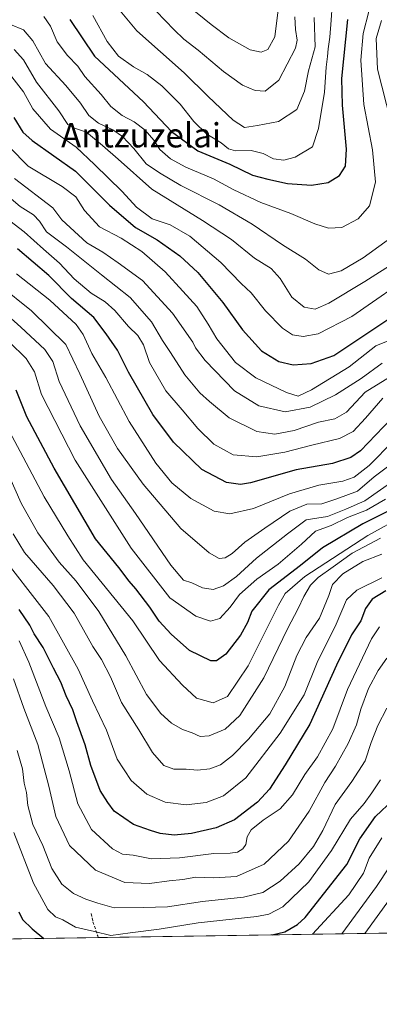
# Model space of a CAD drawing. Units: metres. Extents: x 603079 to 606471, y 4793992 to 4796358.
# Drawn here: x 604485 to 604603, y 4793992 to 4794316 of the extents above; entities that cross this region are included whole.
import ezdxf
from ezdxf.enums import TextEntityAlignment as Align

# ---------------------------------------------------------------- set-up
doc = ezdxf.new("R2010")
doc.units = ezdxf.units.M
doc.header["$MEASUREMENT"] = 0
doc.linetypes.add('TRAZOSX2', pattern=[1.5, 1, -0.5])
for name, color, linetype, lineweight in [('Comarca CxS', 133, 'Continuous', 0), ('Comunidad Autónoma CxS', 142, 'Continuous', 0), ('Curva de nivel maestra', 36, 'Continuous', 30), ('Curva de nivel normal', 36, 'Continuous', 0), ('Matorral', 135, 'Continuous', 0), ('Matorral CxS', 135, 'Continuous', 0), ('Municipio CxS', 142, 'Continuous', 0), ('Provincia CxS', 1, 'Continuous', 0), ('Senda', 19, 'TRAZOSX2', 0), ('Texto cartográfico', 19, 'Continuous', 0)]:
    doc.layers.add(name, color=color, linetype=linetype, lineweight=lineweight)
doc.styles.add('Arial', font='txt', dxfattribs={"height": 0.2})

# ---------------------------------------------------------------- blocks, each defined once
blk = doc.blocks.new('*U166')
at = {"layer": 'Curva de nivel normal', "color": 36, "linetype": 'Continuous', "lineweight": 0}
blk.add_polyline3d([(604510.86, 4794328.04, 210), (604523.52, 4794312.81, 210), (604539.09, 4794298.94, 210), (604547.04, 4794291.2, 210), (604555.21, 4794283.38, 210), (604558.97, 4794280.96, 210), (604563.26, 4794281.58, 210), (604570.18, 4794282.9, 210), (604576.18, 4794286.91, 210), (604578.7, 4794292.92, 210), (604580.03, 4794299.63, 210), (604582.22, 4794307.48, 210), (604581.96, 4794317.22, 210)], dxfattribs=at)
blk = doc.blocks.new('*U167')
at = {"layer": 'Curva de nivel normal', "color": 36, "linetype": 'Continuous', "lineweight": 0}
blk.add_polyline3d([(604481.48, 4794274.46, 170), (604487.73, 4794268.24, 170), (604498.94, 4794261.57, 170), (604503.43, 4794258.11, 170), (604506.28, 4794253.62, 170), (604511.19, 4794248.3, 170), (604518.34, 4794244.49, 170), (604525.16, 4794240.1, 170), (604532.82, 4794233.42, 170), (604538.6, 4794227.1, 170), (604543.21, 4794222.08, 170), (604547.05, 4794216.21, 170), (604549.81, 4794211.38, 170), (604556.06, 4794203.6, 170), (604562.66, 4794198.58, 170), (604572.82, 4794193.72, 170), (604576.66, 4794192.55, 170), (604581.02, 4794194.57, 170), (604593.43, 4794202.22, 170), (604602.25, 4794209.05, 170), (604609.82, 4794212.14, 170)], dxfattribs=at)
blk = doc.blocks.new('*U171')
at = {"layer": 'Curva de nivel normal', "color": 36, "linetype": 'Continuous', "lineweight": 0}
for points in [[(604604.15, 4794316.23, 190), (604602.34, 4794310.23, 190), (604602.76, 4794300.15, 190), (604607.14, 4794282.92, 190)], [(604610.35, 4794246.9, 190), (604598.12, 4794238.04, 190), (604590.86, 4794233.73, 190), (604586.64, 4794232.72, 190), (604583.52, 4794234.12, 190), (604579.06, 4794237.66, 190), (604571.44, 4794242.37, 190), (604561.53, 4794249.12, 190), (604550.58, 4794255.51, 190), (604538, 4794261.9, 190), (604530.95, 4794266.05, 190), (604526.62, 4794268.97, 190), (604522.51, 4794274.06, 190), (604518.77, 4794278.03, 190), (604515.63, 4794280.23, 190), (604510.89, 4794282.34, 190), (604507.63, 4794284.86, 190), (604504.92, 4794288.92, 190), (604500.14, 4794294.82, 190), (604493.39, 4794302.05, 190), (604489.26, 4794309.54, 190), (604486.17, 4794313.16, 190), (604481.85, 4794314.89, 190)]]:
    blk.add_polyline3d(points, dxfattribs=at)
blk = doc.blocks.new('*U173')
at = {"layer": 'Curva de nivel normal', "color": 36, "linetype": 'Continuous', "lineweight": 0}
blk.add_polyline3d([(604616.24, 4794233.9, 180), (604594.35, 4794218.78, 180), (604583.25, 4794213.08, 180), (604578.26, 4794212.18, 180), (604574.79, 4794212.67, 180), (604571.47, 4794214.88, 180), (604565.91, 4794220.64, 180), (604561.14, 4794226.53, 180), (604557.88, 4794229.66, 180), (604551.12, 4794236.54, 180), (604540.97, 4794245.24, 180), (604534.46, 4794248.94, 180), (604528.56, 4794250.93, 180), (604523.42, 4794254.74, 180), (604518.7, 4794259.86, 180), (604509.55, 4794268.8, 180), (604503.48, 4794274.48, 180), (604495.03, 4794280.38, 180), (604489.19, 4794287.08, 180), (604486.13, 4794292.68, 180), (604482.26, 4794297.65, 180)], dxfattribs=at)
blk = doc.blocks.new('*U176')
at = {"layer": 'Curva de nivel normal', "color": 36, "linetype": 'Continuous', "lineweight": 0}
blk.add_polyline3d([(604508.94, 4794317.82, 205), (604513.76, 4794309.29, 205), (604517.46, 4794304.5, 205), (604522.42, 4794300.95, 205), (604526.86, 4794298.45, 205), (604531.72, 4794294.7, 205), (604537.8, 4794288.68, 205), (604542.28, 4794282.9, 205), (604546.59, 4794278.78, 205), (604551.29, 4794275.94, 205), (604553.65, 4794273.92, 205), (604556.01, 4794273.28, 205), (604561.22, 4794273.41, 205), (604565.08, 4794272.39, 205), (604568.48, 4794270.67, 205), (604571.94, 4794270.2, 205), (604575.64, 4794271.25, 205), (604581.36, 4794274.63, 205), (604583.32, 4794280.59, 205), (604585.36, 4794292.63, 205), (604585.89, 4794300.82, 205), (604586.36, 4794304.34, 205), (604586.51, 4794306.88, 205), (604587.09, 4794310.66, 205), (604587.48, 4794316.29, 205), (604588.16, 4794326.01, 205)], dxfattribs=at)
blk = doc.blocks.new('*U181')
at = {"layer": 'Curva de nivel normal', "color": 36, "linetype": 'Continuous', "lineweight": 0}
blk.add_polyline3d([(604613.99, 4794036.8, 60), (604598.63, 4794015.62, 60)], dxfattribs=at)
blk = doc.blocks.new('*U182')
at = {"layer": 'Curva de nivel normal', "color": 36, "linetype": 'Continuous', "lineweight": 0}
blk.add_polyline3d([(604529.91, 4794319.21, 215), (604535.81, 4794313.13, 215), (604538.98, 4794310, 215), (604543.65, 4794306.4, 215), (604552.03, 4794299.36, 215), (604558.32, 4794294.89, 215), (604562.45, 4794293.1, 215), (604565.73, 4794292.96, 215), (604570.25, 4794296.57, 215), (604575.78, 4794307.05, 215), (604576.31, 4794309.75, 215), (604575.83, 4794313.19, 215), (604575.56, 4794317.38, 215)], dxfattribs=at)
blk = doc.blocks.new('*U183')
at = {"layer": 'Curva de nivel normal', "color": 36, "linetype": 'Continuous', "lineweight": 0}
blk.add_polyline3d([(604606.7, 4794198.78, 160), (604598.7, 4794193.8, 160), (604592.63, 4794187.23, 160), (604588.72, 4794185.09, 160), (604583.34, 4794184, 160), (604575.31, 4794181.22, 160), (604568.92, 4794180.02, 160), (604563.08, 4794180.88, 160), (604553.9, 4794185.35, 160), (604547.42, 4794190.77, 160), (604544.2, 4794193.65, 160), (604539.3, 4794199.56, 160), (604534.59, 4794206.86, 160), (604531.95, 4794210.8, 160), (604528.35, 4794216.96, 160), (604521.29, 4794224.98, 160), (604511.86, 4794232.44, 160), (604500.32, 4794241.69, 160), (604493.75, 4794246.64, 160), (604491.4, 4794250.14, 160), (604489.42, 4794252.23, 160), (604485.03, 4794254.96, 160), (604480.5, 4794258.76, 160)], dxfattribs=at)
blk = doc.blocks.new('*U185')
at = {"layer": 'Curva de nivel normal', "color": 36, "linetype": 'Continuous', "lineweight": 0}
blk.add_polyline3d([(604477.99, 4794229.16, 140), (604488.79, 4794220.66, 140), (604500.07, 4794209.53, 140), (604504.7, 4794199.9, 140), (604511.13, 4794185.93, 140), (604517.13, 4794175.34, 140), (604525.6, 4794163.53, 140), (604537.96, 4794148.99, 140), (604547.31, 4794140.91, 140), (604550.64, 4794139.07, 140), (604552.64, 4794139.27, 140), (604554.96, 4794140.71, 140), (604559.03, 4794144.5, 140), (604565.68, 4794149.06, 140), (604573.88, 4794154.67, 140), (604579.52, 4794156.94, 140), (604584.47, 4794157.04, 140), (604589.42, 4794158.68, 140), (604596.19, 4794161.25, 140), (604601.74, 4794165.98, 140), (604606.53, 4794169.56, 140)], dxfattribs=at)
blk = doc.blocks.new('*U188')
at = {"layer": 'Curva de nivel normal', "color": 36, "linetype": 'Continuous', "lineweight": 0}
blk.add_polyline3d([(604481.4, 4794210.36, 130), (604487.07, 4794204.96, 130), (604489.74, 4794200.5, 130), (604492.06, 4794193.08, 130), (604503.22, 4794171.48, 130), (604521.58, 4794142.48, 130), (604534.37, 4794126.17, 130), (604542.88, 4794120.12, 130), (604547.82, 4794118.42, 130), (604550.88, 4794119.27, 130), (604554.3, 4794123.09, 130), (604557.35, 4794127.22, 130), (604562.99, 4794132.29, 130), (604570.02, 4794137.2, 130), (604577.71, 4794143.76, 130), (604582.42, 4794148.02, 130), (604587.49, 4794149.9, 130), (604592.86, 4794152.58, 130), (604599.15, 4794154.95, 130), (604605.41, 4794158.57, 130)], dxfattribs=at)
blk = doc.blocks.new('*U189')
at = {"layer": 'Curva de nivel normal', "color": 36, "linetype": 'Continuous', "lineweight": 0}
blk.add_polyline3d([(604484.73, 4794111.97, 95), (604487.93, 4794105, 95), (604493.47, 4794090.35, 95), (604497.87, 4794080.03, 95), (604501.17, 4794069.21, 95), (604504, 4794058.27, 95), (604508.59, 4794049.83, 95), (604515.5, 4794043.5, 95), (604518.82, 4794041.78, 95), (604522.25, 4794041.37, 95), (604528.34, 4794040.21, 95), (604537.5, 4794040.49, 95), (604548.91, 4794042, 95), (604554.29, 4794042.06, 95), (604556.64, 4794042.44, 95), (604558.45, 4794043.52, 95), (604559.4, 4794044.93, 95), (604559.87, 4794047.48, 95), (604561.16, 4794049.76, 95), (604565.1, 4794052.96, 95), (604570.78, 4794056.64, 95), (604574.74, 4794061.25, 95), (604578.88, 4794067.97, 95), (604582.99, 4794073.81, 95), (604588.03, 4794082.97, 95), (604592.94, 4794095.91, 95), (604600.86, 4794112.58, 95), (604603.47, 4794116.63, 95)], dxfattribs=at)
blk = doc.blocks.new('*U191')
at = {"layer": 'Curva de nivel normal', "color": 36, "linetype": 'Continuous', "lineweight": 0}
blk.add_polyline3d([(604604.24, 4794047.1, 70), (604600.09, 4794040.42, 70), (604598.18, 4794035.46, 70), (604593.3, 4794028.35, 70), (604581.37, 4794015.35, 70)], dxfattribs=at)
blk = doc.blocks.new('*U192')
at = {"layer": 'Curva de nivel normal', "color": 36, "linetype": 'Continuous', "lineweight": 0}
blk.add_polyline3d([(604482.86, 4794099.46, 90), (604486.21, 4794089.76, 90), (604490.82, 4794077.85, 90), (604494.52, 4794064.07, 90), (604496.84, 4794054.12, 90), (604501.32, 4794044.6, 90), (604509.86, 4794036.46, 90), (604519.5, 4794032.44, 90), (604527.71, 4794032.1, 90), (604534.19, 4794033, 90), (604538.64, 4794033.42, 90), (604542.97, 4794034.21, 90), (604548.84, 4794033.91, 90), (604556.3, 4794034.44, 90), (604565.48, 4794038.42, 90), (604573.48, 4794045.97, 90), (604580.32, 4794055.93, 90), (604585.42, 4794065.34, 90), (604588.98, 4794070.76, 90), (604593.14, 4794078.12, 90), (604595.87, 4794084.29, 90), (604597.26, 4794089.43, 90), (604599.84, 4794096.29, 90), (604603.04, 4794102.25, 90), (604605.86, 4794106.25, 90)], dxfattribs=at)
blk = doc.blocks.new('*U194')
at = {"layer": 'Curva de nivel normal', "color": 36, "linetype": 'Continuous', "lineweight": 0}
blk.add_polyline3d([(604570.32, 4794321.42, 220), (604568.92, 4794310.81, 220), (604566.7, 4794306.67, 220), (604564.51, 4794305.71, 220), (604560.87, 4794306.54, 220), (604553.79, 4794310.44, 220), (604548.01, 4794314.86, 220), (604540.54, 4794320.95, 220)], dxfattribs=at)
blk = doc.blocks.new('*U197')
at = {"layer": 'Curva de nivel normal', "color": 36, "linetype": 'Continuous', "lineweight": 0}
blk.add_polyline3d([(604492.86, 4794317.47, 195), (604495.05, 4794314.3, 195), (604497.26, 4794309.18, 195), (604500.67, 4794304.69, 195), (604504.06, 4794301.18, 195), (604506.34, 4794297.72, 195), (604511.73, 4794291.79, 195), (604514.97, 4794287.89, 195), (604518.64, 4794284.88, 195), (604522.59, 4794282.86, 195), (604526.22, 4794280.11, 195), (604529.11, 4794276.74, 195), (604531.1, 4794273.76, 195), (604534.6, 4794270.68, 195), (604539.69, 4794267.94, 195), (604548.76, 4794264.03, 195), (604555.47, 4794260.4, 195), (604564.34, 4794256.29, 195), (604574.27, 4794252.64, 195), (604582.13, 4794249.29, 195), (604586.67, 4794247.86, 195), (604591.02, 4794248.04, 195), (604596.46, 4794250.87, 195), (604600.2, 4794255.14, 195), (604602.17, 4794262.97, 195), (604601.1, 4794273.6, 195), (604598.35, 4794288.57, 195), (604597.3, 4794303.08, 195), (604598.08, 4794311.94, 195), (604599.92, 4794319.18, 195)], dxfattribs=at)
blk = doc.blocks.new('*U199')
at = {"layer": 'Curva de nivel normal', "color": 36, "linetype": 'Continuous', "lineweight": 0}
blk.add_polyline3d([(604606.72, 4794037.58, 65), (604602.42, 4794031.04, 65), (604591.05, 4794015.5, 65)], dxfattribs=at)
blk = doc.blocks.new('*U202')
at = {"layer": 'Curva de nivel normal', "color": 36, "linetype": 'Continuous', "lineweight": 0}
blk.add_polyline3d([(604609.14, 4794237.01, 185), (604598.66, 4794230.22, 185), (604586.8, 4794223.12, 185), (604582.3, 4794221.21, 185), (604578.63, 4794221.83, 185), (604574.58, 4794225.13, 185), (604570.71, 4794231.26, 185), (604567.78, 4794234.5, 185), (604562.25, 4794237.98, 185), (604554.68, 4794244.06, 185), (604545.13, 4794250.4, 185), (604528.43, 4794260.7, 185), (604517.32, 4794270.58, 185), (604512.18, 4794275.08, 185), (604506.96, 4794279.44, 185), (604502.98, 4794280.69, 185), (604500.73, 4794281.92, 185), (604497.77, 4794286.41, 185), (604490.4, 4794295.89, 185), (604486.12, 4794303.27, 185), (604483.07, 4794306.66, 185)], dxfattribs=at)
blk = doc.blocks.new('*U213')
at = {"layer": 'Curva de nivel normal', "color": 36, "linetype": 'Continuous', "lineweight": 0}
blk.add_polyline3d([(604608.92, 4794165.28, 135), (604598.63, 4794158.02, 135), (604592.38, 4794155.28, 135), (604586.29, 4794152.89, 135), (604579.28, 4794151.75, 135), (604573.14, 4794147.18, 135), (604562.9, 4794139.14, 135), (604556.3, 4794133.11, 135), (604552, 4794130.04, 135), (604548.62, 4794128.89, 135), (604545.12, 4794129.39, 135), (604541.57, 4794131.05, 135), (604538.84, 4794131.94, 135), (604534.69, 4794136.84, 135), (604523, 4794153.93, 135), (604515.16, 4794165.09, 135), (604504.84, 4794182.77, 135), (604497.9, 4794197.29, 135), (604495.85, 4794203.96, 135), (604493.21, 4794207.85, 135), (604485.32, 4794215.22, 135), (604477.74, 4794221.91, 135)], dxfattribs=at)
blk = doc.blocks.new('*U215')
at = {"layer": 'Curva de nivel maestra', "color": 36, "linetype": 'Continuous', "lineweight": 30}
blk.add_polyline3d([(604501.42, 4794316.54, 200), (604509.55, 4794304.44, 200), (604525.66, 4794289.37, 200), (604534.92, 4794279.61, 200), (604543.56, 4794273.26, 200), (604554.16, 4794268.85, 200), (604561.6, 4794265.23, 200), (604566.61, 4794263.92, 200), (604573.1, 4794262.52, 200), (604581.09, 4794261.99, 200), (604586.5, 4794262.86, 200), (604590.27, 4794265.14, 200), (604592.27, 4794268.27, 200), (604592.62, 4794273.86, 200), (604591.28, 4794288.32, 200), (604591.06, 4794297.09, 200), (604593.03, 4794316.56, 200)], dxfattribs=at)
blk = doc.blocks.new('*U216')
at = {"layer": 'Curva de nivel maestra', "color": 36, "linetype": 'Continuous', "lineweight": 30}
blk.add_polyline3d([(604482.94, 4794284.25, 175), (604485.96, 4794279.48, 175), (604488.95, 4794276.72, 175), (604503.31, 4794266.55, 175), (604514.44, 4794255.42, 175), (604523.03, 4794248.09, 175), (604530.2, 4794244, 175), (604537.67, 4794238.75, 175), (604543.54, 4794233.23, 175), (604551.88, 4794223.3, 175), (604558.33, 4794214.32, 175), (604564.56, 4794207.39, 175), (604570.31, 4794203.88, 175), (604574.97, 4794202.87, 175), (604580.96, 4794203.28, 175), (604588.39, 4794205.94, 175), (604596.32, 4794211.13, 175), (604608.83, 4794219.48, 175)], dxfattribs=at)
blk = doc.blocks.new('*U224')
at = {"layer": 'Curva de nivel maestra', "color": 36, "linetype": 'Continuous', "lineweight": 30}
for points in [[(604484.65, 4794022.71, 75), (604485.83, 4794020.21, 75), (604488.98, 4794017.12, 75), (604492.83, 4794013.98, 75)], [(604568.07, 4794015.15, 75), (604572.22, 4794016.2, 75), (604576.41, 4794018.57, 75), (604578.99, 4794020.93, 75), (604592.74, 4794038.37, 75), (604597.01, 4794046.78, 75), (604602.19, 4794054.16, 75), (604607.93, 4794059.61, 75)]]:
    blk.add_polyline3d(points, dxfattribs=at)
blk = doc.blocks.new('*U225')
at = {"layer": 'Curva de nivel maestra', "color": 36, "linetype": 'Continuous', "lineweight": 30}
blk.add_polyline3d([(604618.51, 4794160.77, 125), (604597.96, 4794150.45, 125), (604584.63, 4794142.63, 125), (604577.46, 4794136.78, 125), (604566.96, 4794128.74, 125), (604561.4, 4794121.72, 125), (604559.97, 4794118.03, 125), (604557.6, 4794113.85, 125), (604552.77, 4794107.53, 125), (604549.7, 4794105.41, 125), (604547.92, 4794105.38, 125), (604540.89, 4794108.83, 125), (604534.82, 4794114.11, 125), (604530.87, 4794118.47, 125), (604527.75, 4794123.02, 125), (604523.16, 4794129.1, 125), (604520.98, 4794131.58, 125), (604517.53, 4794136.13, 125), (604509.91, 4794145.51, 125), (604496.24, 4794168.84, 125), (604487.22, 4794185.66, 125), (604483.75, 4794194.44, 125)], dxfattribs=at)

msp = doc.modelspace()

# ---------------------------------------------------------------- linework, layer by layer
at = {"layer": 'Comarca CxS', "color": 133, "linetype": 'Continuous', "lineweight": 0}
msp.add_polyline3d([(606439.27, 4796069.59, 342.29), (606471.13, 4794044.57, 144.67), (603090.89, 4793992.31, 14.58)], dxfattribs=at)
msp.add_polyline3d([(606439.27, 4796069.59, 342.29), (606471.13, 4794044.57, 144.67), (603090.89, 4793992.31, 14.58)], dxfattribs=at)
at = {"layer": 'Comunidad Autónoma CxS', "color": 142, "linetype": 'Continuous', "lineweight": 0}
msp.add_polyline3d([(606439.27, 4796069.59, 342.29), (606471.13, 4794044.57, 144.67), (603090.89, 4793992.31, 14.58)], dxfattribs=at)
msp.add_polyline3d([(606439.27, 4796069.59, 342.29), (606471.13, 4794044.57, 144.67), (603090.89, 4793992.31, 14.58)], dxfattribs=at)
at = {"layer": 'Curva de nivel maestra', "color": 36, "linetype": 'Continuous', "lineweight": 30}
for points in [[(604607.26, 4794185.01, 150), (604597.16, 4794174.56, 150), (604594.02, 4794172.34, 150), (604588.02, 4794170.33, 150), (604575.98, 4794168.21, 150), (604560.9, 4794163.96, 150), (604557.63, 4794163.41, 150), (604553.09, 4794164.05, 150), (604544.87, 4794168.4, 150), (604535.58, 4794177.42, 150), (604528.79, 4794186.51, 150), (604520.75, 4794200.4, 150), (604517.16, 4794207.65, 150), (604513.42, 4794213.02, 150), (604509.33, 4794218.46, 150), (604501.98, 4794224.7, 150), (604494.51, 4794232.21, 150), (604484.18, 4794241.05, 150)], [(604605.53, 4794128.48, 100), (604600.99, 4794125.73, 100), (604598.9, 4794122.56, 100), (604597.29, 4794118.6, 100), (604594.27, 4794113.91, 100), (604589.29, 4794103.91, 100), (604580.48, 4794084.58, 100), (604572.33, 4794071.16, 100), (604567.16, 4794063.09, 100), (604563.31, 4794058.86, 100), (604555.64, 4794053.09, 100), (604549.64, 4794050.36, 100), (604541.52, 4794048.59, 100), (604535.81, 4794048, 100), (604531.18, 4794048.49, 100), (604527.99, 4794049.54, 100), (604522.4, 4794051.48, 100), (604516.01, 4794055.93, 100), (604513.92, 4794058.73, 100), (604511.38, 4794062.71, 100), (604508.34, 4794070.94, 100), (604506.5, 4794077.69, 100), (604503.74, 4794085.34, 100), (604502.43, 4794089.28, 100), (604500.2, 4794093.81, 100), (604498.44, 4794098.38, 100), (604496.03, 4794102.97, 100), (604492.58, 4794109.77, 100), (604489.64, 4794114.23, 100), (604488.25, 4794117.11, 100), (604484.72, 4794122.32, 100)]]:
    msp.add_polyline3d(points, dxfattribs=at)
at = {"layer": 'Curva de nivel normal', "color": 36, "linetype": 'Continuous', "lineweight": 0}
for points in [[(604483.21, 4794264.2, 165), (604495.84, 4794254.5, 165), (604498.82, 4794250.55, 165), (604507.01, 4794242.98, 165), (604512.32, 4794239.9, 165), (604517.31, 4794236.39, 165), (604525.32, 4794230.56, 165), (604535.27, 4794219.86, 165), (604541.96, 4794210.3, 165), (604542.78, 4794208.38, 165), (604545.97, 4794204.23, 165), (604555.66, 4794194.24, 165), (604563.72, 4794189.33, 165), (604572.41, 4794187.4, 165), (604580.65, 4794188.89, 165), (604588.99, 4794192.9, 165), (604597.42, 4794198.36, 165), (604604.33, 4794203.4, 165)], [(604604.59, 4794191.83, 155), (604598.8, 4794185.26, 155), (604594.76, 4794180.89, 155), (604590.33, 4794178.53, 155), (604581.14, 4794176.33, 155), (604572.3, 4794174.07, 155), (604563.05, 4794172.58, 155), (604555.28, 4794173.18, 155), (604548.87, 4794176.72, 155), (604543.62, 4794181.88, 155), (604538.46, 4794188.06, 155), (604533.05, 4794194.3, 155), (604527.69, 4794203.55, 155), (604525.72, 4794209.4, 155), (604523.87, 4794212.44, 155), (604520.8, 4794215.4, 155), (604516.22, 4794220.71, 155), (604513.04, 4794223.56, 155), (604508.45, 4794226.47, 155), (604502.89, 4794231.12, 155), (604497.99, 4794236.31, 155), (604492.69, 4794240.93, 155), (604486.36, 4794246.6, 155), (604478.82, 4794252.42, 155)], [(604483.81, 4794232.84, 145), (604494.84, 4794224.11, 145), (604503.51, 4794216.1, 145), (604505.86, 4794212.79, 145), (604508.71, 4794206.6, 145), (604513.28, 4794198.61, 145), (604521, 4794184.18, 145), (604529.73, 4794170.48, 145), (604535.03, 4794163.95, 145), (604541.31, 4794158.82, 145), (604549.02, 4794154.62, 145), (604554.18, 4794153.78, 145), (604561.89, 4794155.55, 145), (604573.8, 4794160.33, 145), (604583.5, 4794163.19, 145), (604591.43, 4794164.56, 145), (604595.06, 4794165.86, 145), (604600, 4794169.74, 145), (604608.06, 4794177.8, 145)], [(604611.63, 4794153.2, 120), (604599.63, 4794146.69, 120), (604578.83, 4794133.17, 120), (604572.4, 4794127.56, 120), (604570.13, 4794123.66, 120), (604560.18, 4794103.77, 120), (604553.36, 4794093.65, 120), (604548.64, 4794091.52, 120), (604543.18, 4794093.11, 120), (604538.5, 4794097.4, 120), (604530.95, 4794105.44, 120), (604522.13, 4794118.58, 120), (604505.83, 4794138.61, 120), (604500.75, 4794146.54, 120), (604492.94, 4794159.34, 120), (604485.1, 4794174.32, 120), (604480.65, 4794182.58, 120)], [(604477.77, 4794174.24, 115), (604485.36, 4794157.24, 115), (604490.85, 4794147.56, 115), (604497.86, 4794137.85, 115), (604503.48, 4794131.56, 115), (604511.02, 4794121.58, 115), (604519.87, 4794106.98, 115), (604526.69, 4794094.34, 115), (604531.41, 4794088.02, 115), (604534.97, 4794084.89, 115), (604538.56, 4794082.75, 115), (604541.77, 4794081.69, 115), (604544.31, 4794080.52, 115), (604547.32, 4794080.64, 115), (604552.55, 4794082.94, 115), (604557.48, 4794087.41, 115), (604565.34, 4794099.77, 115), (604573.19, 4794115.91, 115), (604576.7, 4794122.58, 115), (604578.54, 4794126.58, 115), (604580.7, 4794130.25, 115), (604583.25, 4794132.84, 115), (604588.16, 4794136.28, 115), (604594.49, 4794140.78, 115), (604603.78, 4794145.73, 115)], [(604604.2, 4794140.54, 110), (604597.93, 4794138.08, 110), (604591.35, 4794134.06, 110), (604587.95, 4794130.53, 110), (604586.76, 4794126.89, 110), (604583.64, 4794119.38, 110), (604579.3, 4794113.07, 110), (604576.27, 4794107.16, 110), (604572.21, 4794096.9, 110), (604567.33, 4794087.91, 110), (604560.25, 4794079.56, 110), (604555.03, 4794074.23, 110), (604551.07, 4794071.2, 110), (604547.59, 4794069.86, 110), (604543.43, 4794069.37, 110), (604539.73, 4794069.67, 110), (604535.73, 4794069.67, 110), (604532.34, 4794070.92, 110), (604528.68, 4794075.2, 110), (604524.19, 4794082.71, 110), (604518.46, 4794091.68, 110), (604514.77, 4794100.11, 110), (604511.82, 4794105.82, 110), (604509.02, 4794110.15, 110), (604502.79, 4794121.06, 110), (604495.94, 4794130.21, 110), (604486.48, 4794141.07, 110), (604482.77, 4794147.21, 110)], [(604604.2, 4794132.7, 105), (604595.96, 4794128.64, 105), (604592.53, 4794125.45, 105), (604589.14, 4794117.46, 105), (604582.93, 4794104.83, 105), (604578.61, 4794094.14, 105), (604570.78, 4794081.58, 105), (604559.44, 4794066.91, 105), (604552.06, 4794060.92, 105), (604546.36, 4794058.79, 105), (604539.73, 4794058, 105), (604532.83, 4794058.87, 105), (604526.79, 4794061.54, 105), (604521.59, 4794065.97, 105), (604517.04, 4794073.06, 105), (604513.47, 4794082.58, 105), (604508.88, 4794092.25, 105), (604504.19, 4794102.64, 105), (604494.54, 4794120.01, 105), (604477.17, 4794142.11, 105)], [(604484.07, 4794075.88, 85), (604485.8, 4794069.78, 85), (604486.33, 4794065.13, 85), (604487.08, 4794062.04, 85), (604487.58, 4794057.77, 85), (604489.24, 4794051.51, 85), (604492.47, 4794044.56, 85), (604495.52, 4794037.07, 85), (604498.77, 4794031.9, 85), (604502.64, 4794028.83, 85), (604506.64, 4794026.93, 85), (604510.64, 4794025.59, 85), (604515.97, 4794024.08, 85), (604525.64, 4794024.13, 85), (604533.61, 4794024.45, 85), (604545.18, 4794026.2, 85), (604558.62, 4794027.61, 85), (604565.01, 4794029.12, 85), (604570.74, 4794032.89, 85), (604576.94, 4794038.57, 85), (604581.7, 4794044.25, 85), (604584.74, 4794049.58, 85), (604588.82, 4794058.11, 85), (604594.38, 4794065.69, 85), (604598.74, 4794072.44, 85), (604600.69, 4794078.46, 85), (604602.94, 4794084.11, 85), (604605.86, 4794089.78, 85)], [(604483.01, 4794048.91, 80), (604489.47, 4794032.21, 80), (604494.2, 4794023.49, 80), (604496.68, 4794021.09, 80), (604499.11, 4794020.08, 80), (604503.24, 4794017.71, 80), (604509.57, 4794016.31, 80), (604514.87, 4794014.94, 80), (604521.33, 4794015.84, 80), (604530.82, 4794017, 80), (604543.73, 4794019.12, 80), (604563.07, 4794021.26, 80), (604566.95, 4794021.95, 80), (604571.63, 4794024.41, 80), (604580.12, 4794032.67, 80), (604587.66, 4794042.91, 80), (604593.91, 4794053.25, 80), (604598.4, 4794058.45, 80), (604600.88, 4794061.95, 80), (604603.78, 4794066.26, 80)]]:
    msp.add_polyline3d(points, dxfattribs=at)
at = {"layer": 'Matorral', "color": 135, "linetype": 'Continuous', "lineweight": 0}
msp.add_polyline3d([(604631.69, 4794016.13, 32.44), (604510.73, 4794014.26, 79.12), (604448.21, 4794013.3, 45.92), (604221.48, 4794009.79, 71.59)], dxfattribs=at)
at = {"layer": 'Matorral CxS', "color": 135, "linetype": 'Continuous', "lineweight": 0}
msp.add_polyline3d([(604631.69, 4794016.13, 32.44), (604221.48, 4794009.79, 71.59)], dxfattribs=at)
at = {"layer": 'Municipio CxS', "color": 142, "linetype": 'Continuous', "lineweight": 0}
msp.add_polyline3d([(606439.27, 4796069.59, 342.29), (606471.13, 4794044.57, 144.67), (603137.95, 4793993.04, 10.37)], dxfattribs=at)
msp.add_polyline3d([(606439.27, 4796069.59, 342.29), (606471.13, 4794044.57, 144.67), (603137.95, 4793993.04, 10.37)], dxfattribs=at)
at = {"layer": 'Provincia CxS', "color": 1, "linetype": 'Continuous', "lineweight": 0}
msp.add_polyline3d([(606439.27, 4796069.59, 342.29), (606471.13, 4794044.57, 144.67), (603137.95, 4793993.04, 10.37)], dxfattribs=at)
msp.add_polyline3d([(606439.27, 4796069.59, 342.29), (606471.13, 4794044.57, 144.67), (603137.95, 4793993.04, 10.37)], dxfattribs=at)
at = {"layer": 'Senda', "color": 19, "linetype": 'TRAZOSX2', "lineweight": 0}
msp.add_polyline3d([(604508.39, 4794022.23, 82.7), (604509.02, 4794019.48, 81.27), (604510.61, 4794014.82, 79.29), (604510.73, 4794014.26, 79.12)], dxfattribs=at)

# ---------------------------------------------------------------- block references
at = {"layer": 'Curva de nivel maestra', "color": 36, "linetype": 'Continuous', "lineweight": 30}
for name in ['*U215', '*U216', '*U225', '*U224']:
    msp.add_blockref(name, (0, 0), dxfattribs=at)
at = {"layer": 'Curva de nivel normal', "color": 36, "linetype": 'Continuous', "lineweight": 0}
for name in ['*U194', '*U182', '*U166', '*U176', '*U197', '*U167', '*U183', '*U171', '*U202', '*U173', '*U185', '*U213', '*U188', '*U189', '*U192', '*U191', '*U199', '*U181']:
    msp.add_blockref(name, (0, 0), dxfattribs=at)

# ---------------------------------------------------------------- texts
at = {"layer": 'Texto cartográfico', "color": 19, "linetype": 'Continuous', "lineweight": 0, "style": 'Arial'}
msp.add_text('Antzuzelai', height=8, dxfattribs=at).set_placement((604524.87, 4794278.4), align=Align.MIDDLE_CENTER)

doc.saveas('drawing.dxf')
